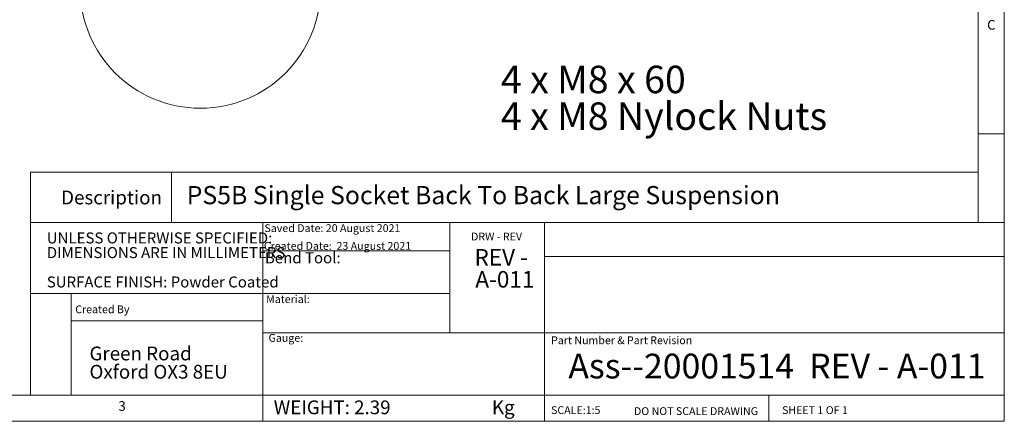
# Model space of a CAD drawing. Units: millimetres. Extents: x 5 to 292, y 5 to 205.
# Drawn here: x 103 to 292, y 5 to 82 of the extents above; entities that cross this region are included whole.
import ezdxf

# ---------------------------------------------------------------- set-up
doc = ezdxf.new("R2010")
doc.units = ezdxf.units.MM
doc.styles.add('SLDTEXTSTYLE0', font='TXT', dxfattribs={"width": 0.75})
doc.styles.add('SLDTEXTSTYLE1', font='TXT', dxfattribs={"width": 0.605})
doc.styles.add('SLDTEXTSTYLE2', font='TXT', dxfattribs={"width": 0.694444})
doc.styles.add('SLDTEXTSTYLE3', font='TXT', dxfattribs={"width": 0.6875})
doc.styles.add('SLDTEXTSTYLE4', font='TXT', dxfattribs={"width": 0.659091})

# ---------------------------------------------------------------- blocks, each defined once
blk = doc.blocks.new('SW_NOTE_0')
at = {"color": 0, "linetype": 'Continuous', "lineweight": 0, "char_height": 2.1167, "attachment_point": 1, "style": 'SLDTEXTSTYLE1'}
for s, insert in [('UNLESS OTHERWISE SPECIFIED:', (0, 2.73)), ('DIMENSIONS ARE IN MILLIMETERS', (0, -0.09)), ('SURFACE FINISH: Powder Coated', (0, -5.74))]:
    blk.add_mtext(s, dxfattribs=dict(at, insert=insert))
blk = doc.blocks.new('SW_NOTE_0_1')
at = {"color": 0, "linetype": 'Continuous', "lineweight": 0, "char_height": 3.175, "attachment_point": 2, "style": 'SLDTEXTSTYLE1'}
for s, insert in [('REV -', (5.71, 4.09)), ('A-011', (6.41, -0.14))]:
    blk.add_mtext(s, dxfattribs=dict(at, insert=insert))
blk = doc.blocks.new('SW_NOTE_0_2')
at = {"color": 0, "linetype": 'Continuous', "lineweight": 0, "attachment_point": 1, "style": 'SLDTEXTSTYLE0'}
for s, insert, char_height in [('Green Road', (0, -0.12), 2.646), ('Oxford OX3 8EU', (0, -3.64), 2.6458)]:
    blk.add_mtext(s, dxfattribs=dict(at, insert=insert, char_height=char_height))
blk = doc.blocks.new('SW_NOTE_0_4')
at = {"color": 0, "linetype": 'Continuous', "lineweight": 0, "char_height": 5.2917, "attachment_point": 1}
for s, insert, style in [('4 x M8 x 60', (0, 6.82), 'SLDTEXTSTYLE4'), ('4 x M8 Nylock Nuts', (0, -0.23), 'SLDTEXTSTYLE2')]:
    blk.add_mtext(s, dxfattribs=dict(at, insert=insert, style=style))

msp = doc.modelspace()

# ---------------------------------------------------------------- linework, layer by layer
at = {"color": 7, "linetype": 'Continuous', "lineweight": 18}
for p, q in [((292, 77.25), (292, 205)), ((287, 60.25), (287, 200)), ((292, 5), (292, 77.25)), ((287, 60.25), (292, 60.25)), ((287, 60.25), (287, 43.25)), ((104.8, 43.25), (104.8, 52.8923)), ((104.8, 52.8923), (287, 52.8923)), ((131.9225, 43.25), (131.9225, 52.8923)), ((185.4, 43.25), (104.8, 43.25)), ((104.8, 43.25), (104.8, 10)), ((149.4549, 43.25), (149.4549, 39)), ((185.4, 43.25), (203.6, 43.25)), ((185.4, 43.25), (185.4, 22)), ((292, 43.25), (203.6, 43.25)), ((203.6, 43.25), (203.6, 22)), ((149.4549, 39), (149.4549, 29.5449)), ((149.4549, 37.7604), (185.4, 37.7604)), ((203.6, 36.7045), (292, 36.7045)), ((185.4, 29.5449), (104.8, 29.5449)), ((112.6, 29.5449), (112.6, 10)), ((149.4549, 29.5449), (149.4549, 10)), ((112.6, 24.3384), (149.4549, 24.3384)), ((149.4549, 22), (292, 22)), ((203.6, 22), (203.6, 5)), ((10, 10), (159.4, 10)), ((149.4549, 10), (149.4549, 5)), ((159.4, 10), (292, 10)), ((246.7208, 10), (246.7208, 5)), ((5, 5), (292, 5))]:
    msp.add_line(p, q, dxfattribs=at)
msp.add_circle((137.466, 88.3166), 23.1256, dxfattribs=at)

# ---------------------------------------------------------------- block references
at = {"color": 7, "linetype": 'Continuous', "lineweight": 0}
for name, p in [('SW_NOTE_0_4', (195.225, 66.5558)), ('SW_NOTE_0', (107.9405, 38.5872)), ('SW_NOTE_0_1', (189.5821, 34.0302)), ('SW_NOTE_0_2', (116.1496, 19.4866))]:
    msp.add_blockref(name, p, dxfattribs=at)

# ---------------------------------------------------------------- texts
at = {"color": 7, "linetype": 'Continuous', "lineweight": 0, "attachment_point": 1}
for s, insert, char_height, style in [('C', (288.6927, 82.1496), 1.8521, 'SLDTEXTSTYLE0'), ('Description', (110.6987, 49.3615), 2.645833, 'SLDTEXTSTYLE1'), ('PS5B Single Socket Back To Back Large Suspension', (134.8336, 50.2401), 3.5, 'SLDTEXTSTYLE0'), ('Saved Date: 20 August 2021', (149.7801, 42.8895), 1.5, 'SLDTEXTSTYLE0'), ('DRW - REV', (189.4855, 41.2783), 1.5, 'SLDTEXTSTYLE2'), ('Created Date:  23 August 2021', (149.6671, 39.4717), 1.5, 'SLDTEXTSTYLE0'), ('Bend Tool:', (149.8753, 37.4933), 2.11667, 'SLDTEXTSTYLE1'), ('Material:', (150.1013, 29.2402), 1.5, 'SLDTEXTSTYLE0'), ('Created By', (113.407, 27.2825), 1.5, 'SLDTEXTSTYLE0'), ('Gauge:', (150.5664, 21.7825), 1.5, 'SLDTEXTSTYLE0'), ('Part Number & Part Revision', (204.874, 21.331), 1.5, 'SLDTEXTSTYLE0'), ('Ass--20001514  REV - A-011', (208.2016, 18.0087), 4.7625, 'SLDTEXTSTYLE1'), ('3', (121.7137, 8.8701), 1.8521, 'SLDTEXTSTYLE0'), ('WEIGHT: 2.39', (151.5699, 9.0068), 2.645833, 'SLDTEXTSTYLE0'), ('Kg', (193.5079, 9.0148), 2.64583, 'SLDTEXTSTYLE0'), ('SCALE:1:5', (204.874, 7.9001), 1.5, 'SLDTEXTSTYLE0'), ('DO NOT SCALE DRAWING', (220.8099, 7.7072), 1.5, 'SLDTEXTSTYLE0'), ('SHEET 1 OF 1', (249.2783, 7.9001), 1.5, 'SLDTEXTSTYLE3')]:
    msp.add_mtext(s, dxfattribs=dict(at, insert=insert, char_height=char_height, style=style))

doc.saveas('drawing.dxf')
